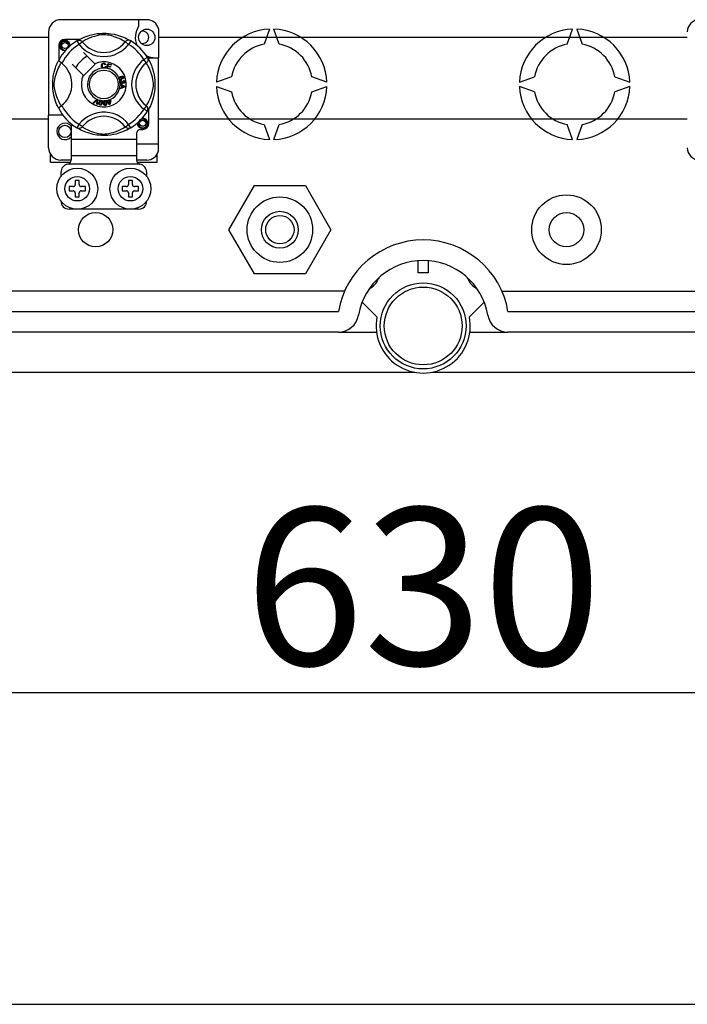
# Model space of a CAD drawing. Units: millimetres. Extents: x 358 to 624, y -237 to 171.
# Drawn here: x 446 to 472, y -236 to -197 of the extents above; entities that cross this region are included whole.
import ezdxf

# ---------------------------------------------------------------- set-up
doc = ezdxf.new("R2010")
doc.units = ezdxf.units.MM
doc.styles.add('ROMANS', font='arial.ttf')

# ---------------------------------------------------------------- blocks, each defined once
blk = doc.blocks.new('ALZADO 9I')
for p, q in [((450.858, -197.274), (447.496, -197.274)), ((450.538, -197.274), (450.538, -197.527)), ((451.323, -197.631), (451.323, -198.764)), ((455.666, -197.643), (455.453, -198.23)), ((456.04, -198.23), (455.826, -197.643)), ((467.309, -198.23), (467.523, -197.643)), ((467.683, -197.643), (467.897, -198.23)), ((444.754, -197.962), (447.015, -197.962)), ((447.015, -197.754), (447.015, -201.006)), ((448.227, -198.044), (447.656, -198.044)), ((448.173, -198.073), (448.217, -198.049)), ((448.217, -198.049), (448.275, -198.018)), ((448.275, -198.018), (448.35, -197.982)), ((448.35, -197.982), (448.441, -197.944)), ((448.441, -197.944), (448.558, -197.902)), ((448.528, -198.036), (448.466, -198.067)), ((448.602, -198.003), (448.528, -198.036)), ((448.558, -197.902), (448.625, -197.881)), ((448.699, -197.964), (448.602, -198.003)), ((448.625, -197.881), (448.698, -197.862)), ((448.698, -197.862), (448.803, -197.839)), ((448.813, -197.927), (448.699, -197.964)), ((448.803, -197.839), (448.92, -197.82)), ((448.897, -197.903), (448.813, -197.927)), ((448.988, -197.882), (448.897, -197.903)), ((448.92, -197.82), (449.017, -197.81)), ((449.061, -197.87), (448.988, -197.882)), ((449.017, -197.81), (449.122, -197.804)), ((449.137, -197.862), (449.061, -197.87)), ((449.122, -197.804), (449.194, -197.803)), ((449.191, -197.862), (449.137, -197.862)), ((449.243, -197.864), (449.191, -197.862)), ((449.194, -197.803), (449.268, -197.805)), ((449.316, -197.873), (449.243, -197.864)), ((449.268, -197.805), (449.363, -197.812)), ((449.383, -197.886), (449.316, -197.873)), ((449.363, -197.812), (449.456, -197.823)), ((449.491, -197.912), (449.383, -197.886)), ((449.456, -197.823), (449.588, -197.846)), ((449.585, -197.94), (449.491, -197.912)), ((449.659, -197.966), (449.585, -197.94)), ((449.588, -197.846), (449.71, -197.876)), ((449.725, -197.991), (449.659, -197.966)), ((449.71, -197.876), (449.796, -197.902)), ((449.783, -198.016), (449.725, -197.991)), ((449.834, -198.04), (449.783, -198.016)), ((449.796, -197.902), (449.875, -197.929)), ((449.894, -198.07), (449.834, -198.04)), ((449.875, -197.929), (449.947, -197.957)), ((449.947, -197.957), (450.011, -197.985)), ((450.011, -197.985), (450.079, -198.018)), ((450.079, -198.018), (450.134, -198.047)), ((450.134, -198.047), (450.178, -198.072)), ((451.323, -197.962), (472.011, -197.962)), ((447.416, -198.284), (447.416, -198.854)), ((447.456, -198.284), (447.471, -198.206)), ((447.471, -198.361), (447.456, -198.284)), ((447.471, -198.206), (447.514, -198.143)), ((447.514, -198.425), (447.471, -198.361)), ((447.501, -198.216), (447.485, -198.269)), ((447.485, -198.269), (447.487, -198.327)), ((447.487, -198.327), (447.508, -198.381)), ((447.534, -198.171), (447.501, -198.216)), ((447.508, -198.381), (447.546, -198.425)), ((447.514, -198.143), (447.58, -198.099)), ((447.58, -198.469), (447.514, -198.425)), ((447.579, -198.14), (447.534, -198.171)), ((447.546, -198.425), (447.598, -198.457)), ((447.63, -198.125), (447.579, -198.14)), ((447.58, -198.099), (447.656, -198.084)), ((447.627, -198.089), (447.629, -198.088)), ((447.629, -198.088), (447.645, -198.085)), ((447.682, -198.128), (447.63, -198.125)), ((447.645, -198.085), (447.652, -198.084)), ((447.652, -198.084), (447.654, -198.084)), ((447.654, -198.084), (447.655, -198.084)), ((447.655, -198.084), (447.656, -198.084)), ((447.656, -198.084), (447.656, -198.084)), ((447.656, -198.084), (447.715, -198.102)), ((447.656, -198.084), (447.656, -198.084)), ((447.656, -198.084), (447.656, -198.084)), ((447.656, -198.084), (447.656, -198.084)), ((447.656, -198.084), (447.656, -198.084)), ((447.731, -198.147), (447.682, -198.128)), ((447.715, -198.102), (447.765, -198.14)), ((447.769, -198.181), (447.731, -198.147)), ((447.765, -198.14), (447.799, -198.191)), ((447.794, -198.224), (447.769, -198.181)), ((447.803, -198.272), (447.794, -198.224)), ((447.796, -198.321), (447.803, -198.272)), ((447.803, -198.304), (447.796, -198.321)), ((447.799, -198.191), (447.812, -198.252)), ((447.812, -198.252), (447.803, -198.304)), ((447.854, -198.265), (447.847, -198.224)), ((447.849, -198.308), (447.854, -198.265)), ((447.856, -198.284), (447.852, -198.305)), ((447.856, -198.284), (447.852, -198.305)), ((447.853, -198.269), (447.856, -198.284)), ((447.853, -198.269), (447.856, -198.284)), ((448.125, -198.102), (448.151, -198.089)), ((448.125, -198.102), (448.209, -198.239)), ((448.141, -198.093), (448.173, -198.073)), ((448.147, -198.088), (448.142, -198.091)), ((448.151, -198.089), (448.179, -198.081)), ((448.179, -198.081), (448.208, -198.079)), ((448.208, -198.079), (448.238, -198.081)), ((448.336, -198.141), (448.209, -198.239)), ((448.238, -198.081), (448.266, -198.089)), ((448.266, -198.089), (448.292, -198.102)), ((448.292, -198.102), (448.316, -198.12)), ((448.316, -198.12), (448.336, -198.141)), ((448.349, -198.133), (448.336, -198.141)), ((448.377, -198.116), (448.349, -198.133)), ((448.415, -198.094), (448.377, -198.116)), ((448.466, -198.067), (448.415, -198.094)), ((449.941, -198.095), (449.894, -198.07)), ((449.976, -198.116), (449.941, -198.095)), ((450.001, -198.13), (449.976, -198.116)), ((450.019, -198.141), (450.001, -198.13)), ((450.038, -198.12), (450.019, -198.141)), ((450.019, -198.141), (450.145, -198.239)), ((450.062, -198.102), (450.038, -198.12)), ((450.088, -198.089), (450.062, -198.102)), ((450.117, -198.081), (450.088, -198.089)), ((450.146, -198.079), (450.117, -198.081)), ((450.23, -198.102), (450.145, -198.239)), ((450.175, -198.081), (450.146, -198.079)), ((450.203, -198.089), (450.175, -198.081)), ((450.178, -198.072), (450.209, -198.09)), ((450.23, -198.102), (450.203, -198.089)), ((450.209, -198.09), (450.23, -198.102)), ((450.23, -198.102), (450.23, -198.102)), ((447.656, -198.484), (447.58, -198.469)), ((447.598, -198.457), (447.657, -198.469)), ((447.677, -198.48), (447.656, -198.484)), ((447.657, -198.469), (447.691, -198.464)), ((448.824, -198.998), (448.385, -198.559)), ((450.88, -198.753), (450.743, -198.837)), ((450.88, -198.753), (450.893, -198.779)), ((450.885, -198.764), (451.323, -198.764)), ((450.889, -198.769), (450.909, -198.801)), ((450.894, -198.775), (450.891, -198.77)), ((450.893, -198.779), (450.901, -198.807)), ((450.901, -198.807), (450.904, -198.836)), ((450.909, -198.801), (450.933, -198.845)), ((451.323, -202.127), (451.323, -198.764)), ((447.257, -199.238), (447.281, -199.165)), ((447.281, -199.165), (447.304, -199.099)), ((447.304, -199.099), (447.327, -199.041)), ((447.327, -199.041), (447.348, -198.993)), ((447.348, -198.993), (447.366, -198.954)), ((447.366, -198.954), (447.38, -198.923)), ((447.375, -199.229), (447.408, -199.156)), ((447.38, -198.923), (447.391, -198.901)), ((447.391, -198.901), (447.399, -198.887)), ((447.402, -198.888), (447.399, -198.887)), ((447.399, -198.887), (447.399, -198.887)), ((447.42, -198.898), (447.402, -198.888)), ((447.408, -199.156), (447.439, -199.094)), ((447.45, -198.917), (447.42, -198.898)), ((447.439, -199.094), (447.466, -199.043)), ((447.489, -198.945), (447.45, -198.917)), ((447.466, -199.043), (447.488, -199.005)), ((447.488, -199.005), (447.505, -198.977)), ((447.532, -198.978), (447.489, -198.945)), ((447.505, -198.977), (447.513, -198.964)), ((447.932, -199.012), (448.371, -199.451)), ((448.385, -199.465), (448.837, -199.012)), ((448.837, -199.012), (448.824, -198.998)), ((449.082, -199.076), (449.087, -199.035)), ((449.091, -199.122), (449.082, -199.076)), ((449.087, -199.035), (449.109, -199)), ((449.106, -199.148), (449.091, -199.122)), ((449.13, -199.166), (449.106, -199.148)), ((449.109, -199.051), (449.107, -199.075)), ((449.107, -199.075), (449.112, -199.107)), ((449.109, -199), (449.137, -198.983)), ((449.117, -199.028), (449.109, -199.051)), ((449.112, -199.107), (449.126, -199.134)), ((449.139, -199.006), (449.117, -199.028)), ((449.126, -199.134), (449.147, -199.148)), ((449.148, -199.172), (449.13, -199.166)), ((449.137, -198.983), (449.169, -198.977)), ((449.169, -198.998), (449.139, -199.006)), ((449.147, -199.148), (449.171, -199.152)), ((449.174, -199.174), (449.148, -199.172)), ((449.169, -198.977), (449.197, -198.98)), ((449.184, -199), (449.169, -198.998)), ((449.171, -199.152), (449.193, -199.148)), ((449.19, -199.172), (449.174, -199.174)), ((449.198, -199.005), (449.184, -199)), ((449.21, -199.165), (449.19, -199.172)), ((449.193, -199.148), (449.211, -199.134)), ((449.197, -198.98), (449.222, -198.993)), ((449.212, -199.019), (449.198, -199.005)), ((449.234, -199.145), (449.21, -199.165)), ((449.211, -199.134), (449.226, -199.102)), ((449.221, -199.037), (449.212, -199.019)), ((449.245, -199.03), (449.221, -199.037)), ((449.222, -198.993), (449.236, -199.01)), ((449.226, -199.102), (449.251, -199.108)), ((449.251, -199.108), (449.234, -199.145)), ((449.236, -199.01), (449.245, -199.03)), ((449.283, -199.176), (449.284, -199.173)), ((449.42, -199.214), (449.283, -199.176)), ((449.284, -199.173), (449.334, -198.992)), ((449.331, -199.099), (449.313, -199.161)), ((449.313, -199.161), (449.426, -199.192)), ((449.432, -199.127), (449.331, -199.099)), ((449.334, -198.992), (449.467, -199.029)), ((449.352, -199.021), (449.337, -199.077)), ((449.337, -199.077), (449.438, -199.105)), ((449.461, -199.051), (449.352, -199.021)), ((449.426, -199.192), (449.42, -199.212)), ((449.438, -199.105), (449.432, -199.127)), ((449.467, -199.029), (449.461, -199.051)), ((450.841, -198.964), (450.743, -198.837)), ((450.862, -198.944), (450.841, -198.964)), ((450.849, -198.977), (450.841, -198.964)), ((450.866, -199.005), (450.849, -198.977)), ((450.88, -198.92), (450.862, -198.944)), ((450.888, -199.043), (450.866, -199.005)), ((450.893, -198.894), (450.88, -198.92)), ((450.915, -199.094), (450.888, -199.043)), ((450.901, -198.865), (450.893, -198.894)), ((450.904, -198.836), (450.901, -198.865)), ((450.946, -199.156), (450.915, -199.094)), ((450.933, -198.845), (450.964, -198.903)), ((450.979, -199.229), (450.946, -199.156)), ((450.964, -198.903), (451, -198.978)), ((451, -198.978), (451.038, -199.069)), ((451.038, -199.069), (451.06, -199.125)), ((451.06, -199.125), (451.081, -199.186)), ((451.081, -199.186), (451.101, -199.253)), ((447.183, -199.638), (447.19, -199.562)), ((447.19, -199.562), (447.199, -199.497)), ((447.199, -199.497), (447.21, -199.435)), ((447.21, -199.435), (447.235, -199.321)), ((447.235, -199.321), (447.257, -199.238)), ((447.254, -199.616), (447.275, -199.524)), ((447.275, -199.524), (447.299, -199.44)), ((447.299, -199.44), (447.336, -199.327)), ((447.336, -199.327), (447.375, -199.229)), ((449.42, -199.212), (449.42, -199.214)), ((449.768, -199.559), (449.769, -199.557)), ((449.768, -199.572), (449.768, -199.559)), ((449.772, -199.589), (449.768, -199.572)), ((449.769, -199.557), (449.773, -199.542)), ((449.779, -199.602), (449.772, -199.589)), ((449.773, -199.542), (449.782, -199.528)), ((449.782, -199.528), (449.807, -199.508)), ((449.792, -199.553), (449.788, -199.567)), ((449.788, -199.567), (449.79, -199.582)), ((449.79, -199.582), (449.8, -199.596)), ((449.803, -199.539), (449.792, -199.553)), ((449.819, -199.53), (449.803, -199.539)), ((449.807, -199.508), (449.836, -199.495)), ((449.833, -199.527), (449.819, -199.53)), ((449.846, -199.528), (449.833, -199.527)), ((449.836, -199.495), (449.881, -199.484)), ((449.861, -199.536), (449.846, -199.528)), ((449.884, -199.505), (449.852, -199.514)), ((449.852, -199.514), (449.867, -199.519)), ((449.859, -199.592), (449.87, -199.578)), ((449.871, -199.551), (449.861, -199.536)), ((449.867, -199.519), (449.879, -199.528)), ((449.87, -199.578), (449.873, -199.565)), ((449.873, -199.565), (449.871, -199.551)), ((449.879, -199.528), (449.892, -199.548)), ((449.881, -199.484), (449.918, -199.487)), ((449.904, -199.506), (449.884, -199.505)), ((449.895, -199.574), (449.886, -199.598)), ((449.892, -199.548), (449.895, -199.574)), ((449.924, -199.513), (449.904, -199.506)), ((449.918, -199.487), (449.943, -199.503)), ((449.919, -199.57), (449.929, -199.562)), ((449.929, -199.591), (449.919, -199.57)), ((449.931, -199.519), (449.924, -199.513)), ((449.929, -199.562), (449.935, -199.554)), ((449.943, -199.581), (449.929, -199.591)), ((449.936, -199.529), (449.931, -199.519)), ((449.935, -199.554), (449.938, -199.54)), ((449.938, -199.54), (449.936, -199.529)), ((449.943, -199.503), (449.955, -199.524)), ((449.954, -199.567), (449.943, -199.581)), ((449.959, -199.546), (449.954, -199.567)), ((449.955, -199.524), (449.959, -199.546)), ((451.018, -199.327), (450.979, -199.229)), ((451.056, -199.44), (451.018, -199.327)), ((451.079, -199.524), (451.056, -199.44)), ((451.1, -199.616), (451.079, -199.524)), ((451.101, -199.253), (451.12, -199.325)), ((451.12, -199.325), (451.143, -199.43)), ((451.143, -199.43), (451.162, -199.548)), ((451.162, -199.548), (451.172, -199.645)), ((454.171, -199.511), (453.585, -199.725)), ((457.908, -199.725), (457.321, -199.511)), ((465.441, -199.725), (466.028, -199.511)), ((469.178, -199.511), (469.765, -199.725)), ((447.176, -199.784), (447.178, -199.716)), ((447.176, -199.85), (447.176, -199.784)), ((447.179, -199.916), (447.176, -199.85)), ((447.178, -199.716), (447.183, -199.638)), ((447.183, -199.978), (447.179, -199.916)), ((447.234, -199.819), (447.235, -199.765)), ((447.236, -199.871), (447.234, -199.819)), ((447.235, -199.765), (447.242, -199.689)), ((447.245, -199.944), (447.236, -199.871)), ((447.242, -199.689), (447.254, -199.616)), ((447.258, -200.011), (447.245, -199.944)), ((449.788, -199.613), (449.779, -199.602)), ((449.801, -199.621), (449.788, -199.613)), ((449.8, -199.596), (449.816, -199.603)), ((449.815, -199.626), (449.801, -199.621)), ((449.805, -199.709), (449.808, -199.695)), ((449.805, -199.726), (449.805, -199.709)), ((449.809, -199.743), (449.805, -199.726)), ((449.808, -199.695), (449.816, -199.681)), ((449.816, -199.757), (449.809, -199.743)), ((449.853, -199.622), (449.815, -199.626)), ((449.816, -199.603), (449.83, -199.604)), ((449.816, -199.681), (449.828, -199.67)), ((449.837, -199.776), (449.816, -199.757)), ((449.818, -199.801), (450.008, -199.873)), ((449.818, -199.807), (449.818, -199.801)), ((449.818, -199.801), (449.818, -199.801)), ((449.818, -199.827), (449.818, -199.807)), ((449.875, -199.848), (449.818, -199.827)), ((450.008, -199.9), (449.818, -199.979)), ((449.818, -199.95), (449.876, -199.928)), ((449.818, -199.979), (449.818, -199.95)), ((449.825, -199.711), (449.824, -199.724)), ((449.824, -199.724), (449.829, -199.74)), ((449.83, -199.7), (449.825, -199.711)), ((449.828, -199.67), (449.851, -199.66)), ((449.829, -199.74), (449.842, -199.753)), ((449.83, -199.604), (449.844, -199.6)), ((449.842, -199.689), (449.83, -199.7)), ((449.853, -199.782), (449.837, -199.776)), ((449.857, -199.683), (449.842, -199.689)), ((449.842, -199.753), (449.854, -199.758)), ((449.844, -199.6), (449.859, -199.592)), ((449.851, -199.66), (449.857, -199.683)), ((449.872, -199.613), (449.853, -199.622)), ((449.871, -199.783), (449.853, -199.782)), ((449.854, -199.758), (449.868, -199.758)), ((449.868, -199.758), (449.883, -199.753)), ((449.885, -199.78), (449.871, -199.783)), ((449.886, -199.598), (449.872, -199.613)), ((449.876, -199.928), (449.875, -199.848)), ((449.883, -199.753), (449.895, -199.742)), ((449.897, -199.773), (449.885, -199.78)), ((449.895, -199.742), (449.9, -199.73)), ((449.896, -199.701), (449.916, -199.701)), ((449.898, -199.708), (449.896, -199.701)), ((449.896, -199.855), (449.896, -199.92)), ((449.952, -199.876), (449.896, -199.855)), ((449.896, -199.92), (449.949, -199.9)), ((449.909, -199.759), (449.897, -199.773)), ((449.9, -199.717), (449.898, -199.708)), ((449.9, -199.73), (449.9, -199.717)), ((449.914, -199.742), (449.909, -199.759)), ((449.928, -199.758), (449.914, -199.742)), ((449.916, -199.701), (449.916, -199.703)), ((449.916, -199.703), (449.917, -199.705)), ((449.917, -199.705), (449.921, -199.72)), ((449.921, -199.72), (449.93, -199.733)), ((449.941, -199.763), (449.928, -199.758)), ((449.93, -199.733), (449.94, -199.739)), ((449.94, -199.675), (449.942, -199.652)), ((449.963, -199.681), (449.94, -199.675)), ((449.94, -199.739), (449.953, -199.74)), ((449.955, -199.764), (449.941, -199.763)), ((449.942, -199.652), (449.964, -199.656)), ((449.949, -199.9), (449.971, -199.892)), ((449.968, -199.881), (449.952, -199.876)), ((449.953, -199.74), (449.965, -199.735)), ((449.972, -199.758), (449.955, -199.764)), ((449.974, -199.691), (449.963, -199.681)), ((449.964, -199.656), (449.983, -199.67)), ((449.965, -199.735), (449.975, -199.726)), ((449.988, -199.886), (449.968, -199.881)), ((449.971, -199.892), (449.988, -199.886)), ((449.986, -199.746), (449.972, -199.758)), ((449.978, -199.705), (449.974, -199.691)), ((449.975, -199.726), (449.978, -199.716)), ((449.978, -199.716), (449.978, -199.705)), ((449.983, -199.67), (449.993, -199.685)), ((449.996, -199.726), (449.986, -199.746)), ((449.993, -199.685), (449.997, -199.703)), ((449.997, -199.703), (449.996, -199.726)), ((450.008, -199.873), (450.008, -199.9)), ((451.096, -200.011), (451.109, -199.944)), ((451.112, -199.689), (451.1, -199.616)), ((451.109, -199.944), (451.118, -199.871)), ((451.12, -199.765), (451.112, -199.689)), ((451.118, -199.871), (451.121, -199.819)), ((451.121, -199.819), (451.12, -199.765)), ((451.177, -199.896), (451.17, -199.991)), ((451.172, -199.645), (451.178, -199.749)), ((451.179, -199.822), (451.177, -199.896)), ((451.178, -199.749), (451.179, -199.822)), ((453.585, -199.885), (454.171, -200.098)), ((457.321, -200.098), (457.908, -199.885)), ((466.028, -200.098), (465.441, -199.885)), ((469.765, -199.885), (469.178, -200.098)), ((447.194, -200.077), (447.183, -199.978)), ((447.208, -200.165), (447.194, -200.077)), ((447.232, -200.277), (447.208, -200.165)), ((447.258, -200.374), (447.232, -200.277)), ((447.284, -200.119), (447.258, -200.011)), ((447.312, -200.213), (447.284, -200.119)), ((447.338, -200.287), (447.312, -200.213)), ((447.364, -200.353), (447.338, -200.287)), ((447.388, -200.411), (447.364, -200.353)), ((450.966, -200.411), (450.991, -200.353)), ((450.991, -200.353), (451.016, -200.287)), ((451.016, -200.287), (451.042, -200.213)), ((451.042, -200.213), (451.07, -200.119)), ((451.07, -200.119), (451.096, -200.011)), ((451.107, -200.337), (451.081, -200.424)), ((451.136, -200.216), (451.107, -200.337)), ((451.148, -200.151), (451.136, -200.216)), ((451.159, -200.084), (451.148, -200.151)), ((451.17, -199.991), (451.159, -200.084)), ((447.287, -200.464), (447.258, -200.374)), ((447.315, -200.539), (447.287, -200.464)), ((447.34, -200.6), (447.315, -200.539)), ((447.362, -200.649), (447.34, -200.6)), ((447.38, -200.686), (447.362, -200.649)), ((447.392, -200.711), (447.38, -200.686)), ((447.412, -200.462), (447.388, -200.411)), ((447.399, -200.723), (447.392, -200.711)), ((447.399, -200.723), (447.399, -200.723)), ((447.442, -200.522), (447.412, -200.462)), ((447.467, -200.569), (447.442, -200.522)), ((447.488, -200.604), (447.467, -200.569)), ((447.503, -200.629), (447.488, -200.604)), ((447.513, -200.646), (447.503, -200.629)), ((448.766, -200.525), (448.906, -200.385)), ((448.789, -200.536), (448.766, -200.525)), ((448.892, -200.43), (448.789, -200.536)), ((448.902, -200.419), (448.892, -200.43)), ((448.9, -200.584), (448.911, -200.438)), ((448.925, -200.595), (448.9, -200.584)), ((448.914, -200.405), (448.902, -200.419)), ((448.906, -200.385), (448.911, -200.381)), ((448.911, -200.381), (448.934, -200.391)), ((448.911, -200.438), (448.912, -200.419)), ((448.912, -200.419), (448.914, -200.405)), ((448.934, -200.397), (448.925, -200.595)), ((448.934, -200.391), (448.934, -200.397)), ((448.996, -200.549), (449, -200.516)), ((449, -200.581), (448.996, -200.549)), ((449, -200.516), (449.007, -200.484)), ((449.006, -200.596), (449, -200.581)), ((449.016, -200.609), (449.006, -200.596)), ((449.007, -200.484), (449.021, -200.455)), ((449.03, -200.618), (449.016, -200.609)), ((449.024, -200.52), (449.02, -200.568)), ((449.02, -200.568), (449.023, -200.58)), ((449.021, -200.455), (449.031, -200.442)), ((449.023, -200.58), (449.029, -200.591)), ((449.036, -200.473), (449.024, -200.52)), ((449.029, -200.591), (449.038, -200.599)), ((449.046, -200.623), (449.03, -200.618)), ((449.031, -200.442), (449.045, -200.433)), ((449.051, -200.455), (449.036, -200.473)), ((449.038, -200.599), (449.049, -200.603)), ((449.045, -200.433), (449.048, -200.432)), ((449.062, -200.623), (449.046, -200.623)), ((449.048, -200.432), (449.06, -200.429)), ((449.049, -200.603), (449.057, -200.604)), ((449.062, -200.449), (449.051, -200.455)), ((449.057, -200.604), (449.066, -200.602)), ((449.06, -200.429), (449.074, -200.429)), ((449.074, -200.449), (449.062, -200.449)), ((449.078, -200.619), (449.062, -200.623)), ((449.066, -200.602), (449.077, -200.594)), ((449.074, -200.429), (449.077, -200.43)), ((449.085, -200.453), (449.074, -200.449)), ((449.077, -200.43), (449.089, -200.433)), ((449.077, -200.594), (449.093, -200.561)), ((449.091, -200.61), (449.078, -200.619)), ((449.094, -200.461), (449.085, -200.453)), ((449.089, -200.433), (449.1, -200.438)), ((449.102, -200.598), (449.091, -200.61)), ((449.093, -200.561), (449.099, -200.532)), ((449.099, -200.472), (449.094, -200.461)), ((449.102, -200.484), (449.099, -200.472)), ((449.099, -200.532), (449.102, -200.484)), ((449.1, -200.438), (449.104, -200.441)), ((449.116, -200.568), (449.102, -200.598)), ((449.104, -200.441), (449.112, -200.449)), ((449.112, -200.449), (449.116, -200.456)), ((449.116, -200.456), (449.126, -200.5)), ((449.123, -200.536), (449.116, -200.568)), ((449.126, -200.5), (449.123, -200.536)), ((449.167, -200.505), (449.174, -200.473)), ((449.167, -200.538), (449.167, -200.505)), ((449.171, -200.57), (449.167, -200.538)), ((449.183, -200.601), (449.171, -200.57)), ((449.174, -200.473), (449.181, -200.459)), ((449.181, -200.459), (449.192, -200.447)), ((449.192, -200.614), (449.183, -200.601)), ((449.193, -200.488), (449.191, -200.536)), ((449.191, -200.536), (449.199, -200.584)), ((449.192, -200.447), (449.195, -200.445)), ((449.205, -200.624), (449.192, -200.614)), ((449.196, -200.476), (449.193, -200.488)), ((449.195, -200.445), (449.206, -200.439)), ((449.203, -200.466), (449.196, -200.476)), ((449.199, -200.584), (449.205, -200.595)), ((449.212, -200.459), (449.203, -200.466)), ((449.205, -200.595), (449.213, -200.604)), ((449.22, -200.63), (449.205, -200.624)), ((449.206, -200.439), (449.22, -200.436)), ((449.224, -200.455), (449.212, -200.459)), ((449.213, -200.604), (449.223, -200.61)), ((449.22, -200.436), (449.223, -200.436)), ((449.236, -200.631), (449.22, -200.63)), ((449.223, -200.436), (449.235, -200.436)), ((449.223, -200.61), (449.235, -200.611)), ((449.236, -200.457), (449.224, -200.455)), ((449.235, -200.436), (449.247, -200.439)), ((449.235, -200.611), (449.251, -200.606)), ((449.246, -200.463), (449.236, -200.457)), ((449.252, -200.628), (449.236, -200.631)), ((449.254, -200.472), (449.246, -200.463)), ((449.247, -200.439), (449.251, -200.441)), ((449.251, -200.441), (449.261, -200.447)), ((449.251, -200.606), (449.26, -200.596)), ((449.267, -200.62), (449.252, -200.628)), ((449.259, -200.483), (449.254, -200.472)), ((449.267, -200.531), (449.259, -200.483)), ((449.26, -200.596), (449.268, -200.56)), ((449.261, -200.447), (449.267, -200.453)), ((449.267, -200.453), (449.286, -200.494)), ((449.268, -200.56), (449.267, -200.531)), ((449.278, -200.608), (449.267, -200.62)), ((449.285, -200.594), (449.278, -200.608)), ((449.292, -200.562), (449.285, -200.594)), ((449.286, -200.494), (449.291, -200.529)), ((449.291, -200.529), (449.292, -200.562)), ((449.322, -200.474), (449.346, -200.466)), ((449.328, -200.495), (449.322, -200.474)), ((449.352, -200.487), (449.328, -200.495)), ((449.333, -200.423), (449.355, -200.416)), ((449.333, -200.426), (449.333, -200.423)), ((449.346, -200.466), (449.333, -200.426)), ((449.389, -200.605), (449.352, -200.487)), ((449.355, -200.416), (449.356, -200.42)), ((449.356, -200.42), (449.368, -200.459)), ((449.368, -200.459), (449.447, -200.435)), ((449.432, -200.462), (449.375, -200.48)), ((449.375, -200.48), (449.4, -200.562)), ((449.407, -200.599), (449.389, -200.605)), ((449.4, -200.562), (449.432, -200.462)), ((449.454, -200.455), (449.407, -200.599)), ((449.447, -200.435), (449.454, -200.455)), ((450.841, -200.646), (450.743, -200.773)), ((450.841, -200.646), (450.852, -200.629)), ((450.862, -200.666), (450.841, -200.646)), ((450.852, -200.629), (450.866, -200.604)), ((450.88, -200.69), (450.862, -200.666)), ((450.866, -200.604), (450.887, -200.569)), ((450.893, -200.716), (450.88, -200.69)), ((450.887, -200.569), (450.912, -200.522)), ((450.901, -200.744), (450.893, -200.716)), ((450.904, -200.774), (450.901, -200.744)), ((450.912, -200.522), (450.942, -200.462)), ((450.964, -200.707), (450.935, -200.762)), ((450.942, -200.462), (450.966, -200.411)), ((450.997, -200.639), (450.964, -200.707)), ((451.025, -200.575), (450.997, -200.639)), ((451.053, -200.503), (451.025, -200.575)), ((451.081, -200.424), (451.053, -200.503)), ((447.015, -202.287), (447.015, -201.006)), ((447.576, -201.006), (447.015, -201.006)), ((450.669, -201.132), (450.672, -201.131)), ((450.672, -201.131), (450.687, -201.127)), ((450.677, -201.13), (450.698, -201.126)), ((450.687, -201.127), (450.695, -201.126)), ((450.695, -201.126), (450.697, -201.126)), ((450.697, -201.126), (450.698, -201.126)), ((450.698, -201.126), (450.758, -201.145)), ((450.698, -201.126), (450.698, -201.126)), ((450.698, -201.126), (450.698, -201.126)), ((450.698, -201.126), (450.698, -201.126)), ((450.698, -201.126), (450.698, -201.126)), ((450.698, -201.126), (450.698, -201.126)), ((450.698, -201.126), (450.698, -201.126)), ((450.88, -200.857), (450.743, -200.773)), ((450.88, -200.857), (450.893, -200.831)), ((450.883, -200.851), (450.88, -200.857)), ((450.892, -200.837), (450.884, -200.85)), ((450.91, -200.806), (450.892, -200.837)), ((450.893, -200.831), (450.901, -200.803)), ((450.901, -200.803), (450.904, -200.774)), ((450.935, -200.762), (450.91, -200.806)), ((450.939, -201.326), (450.939, -200.755)), ((447.015, -201.167), (444.754, -201.167)), ((447.896, -201.472), (447.896, -201.967)), ((448.124, -201.507), (448.12, -201.504)), ((448.163, -201.524), (448.124, -201.507)), ((448.145, -201.52), (448.126, -201.508)), ((448.285, -201.511), (448.252, -201.524)), ((448.312, -201.492), (448.285, -201.511)), ((448.335, -201.469), (448.312, -201.492)), ((448.336, -201.469), (448.335, -201.469)), ((448.336, -201.469), (448.353, -201.479)), ((448.353, -201.479), (448.378, -201.494)), ((448.378, -201.494), (448.413, -201.515)), ((448.413, -201.515), (448.461, -201.54)), ((449.888, -201.543), (449.939, -201.516)), ((449.939, -201.516), (449.977, -201.494)), ((449.977, -201.494), (450.005, -201.477)), ((450.005, -201.477), (450.019, -201.469)), ((450.019, -201.469), (450.145, -201.371)), ((450.038, -201.49), (450.019, -201.469)), ((450.062, -201.508), (450.038, -201.49)), ((450.088, -201.521), (450.062, -201.508)), ((450.23, -201.507), (450.145, -201.371)), ((450.23, -201.507), (450.203, -201.521)), ((450.23, -201.507), (450.214, -201.517)), ((450.498, -201.326), (450.502, -201.305)), ((450.498, -201.326), (450.502, -201.305)), ((450.514, -201.403), (450.498, -201.326)), ((450.514, -201.403), (450.498, -201.326)), ((450.556, -201.467), (450.514, -201.403)), ((450.556, -201.467), (450.514, -201.403)), ((450.544, -201.258), (450.527, -201.311)), ((450.527, -201.311), (450.529, -201.369)), ((450.529, -201.369), (450.55, -201.423)), ((450.576, -201.213), (450.544, -201.258)), ((450.55, -201.423), (450.588, -201.468)), ((450.622, -201.511), (450.556, -201.467)), ((450.622, -201.511), (450.556, -201.467)), ((450.621, -201.182), (450.576, -201.213)), ((450.588, -201.468), (450.64, -201.499)), ((450.673, -201.167), (450.621, -201.182)), ((450.698, -201.526), (450.622, -201.511)), ((450.698, -201.526), (450.622, -201.511)), ((450.64, -201.499), (450.699, -201.511)), ((450.725, -201.17), (450.673, -201.167)), ((450.774, -201.511), (450.698, -201.526)), ((450.774, -201.511), (450.698, -201.526)), ((450.699, -201.511), (450.76, -201.503)), ((450.773, -201.19), (450.725, -201.17)), ((450.758, -201.145), (450.807, -201.182)), ((450.76, -201.503), (450.817, -201.475)), ((450.811, -201.223), (450.773, -201.19)), ((450.84, -201.467), (450.774, -201.511)), ((450.84, -201.467), (450.774, -201.511)), ((450.807, -201.182), (450.841, -201.234)), ((450.836, -201.266), (450.811, -201.223)), ((450.817, -201.475), (450.861, -201.43)), ((450.845, -201.315), (450.836, -201.266)), ((450.838, -201.363), (450.845, -201.315)), ((450.845, -201.346), (450.838, -201.363)), ((450.883, -201.403), (450.84, -201.467)), ((450.883, -201.403), (450.84, -201.467)), ((450.841, -201.234), (450.854, -201.294)), ((450.854, -201.294), (450.845, -201.346)), ((450.861, -201.43), (450.888, -201.373)), ((450.898, -201.326), (450.883, -201.403)), ((450.898, -201.326), (450.883, -201.403)), ((450.888, -201.373), (450.896, -201.307)), ((450.896, -201.307), (450.889, -201.266)), ((450.895, -201.311), (450.898, -201.326)), ((450.895, -201.311), (450.898, -201.326)), ((472.011, -201.167), (451.323, -201.167)), ((455.453, -201.38), (455.666, -201.966)), ((455.826, -201.966), (456.04, -201.38)), ((467.523, -201.966), (467.309, -201.38)), ((467.897, -201.38), (467.683, -201.966)), ((448.176, -201.538), (448.145, -201.52)), ((448.201, -201.531), (448.163, -201.524)), ((448.22, -201.563), (448.176, -201.538)), ((448.252, -201.524), (448.201, -201.531)), ((448.275, -201.592), (448.22, -201.563)), ((448.343, -201.625), (448.275, -201.592)), ((448.407, -201.652), (448.343, -201.625)), ((448.479, -201.681), (448.407, -201.652)), ((448.461, -201.54), (448.52, -201.57)), ((448.558, -201.708), (448.479, -201.681)), ((448.52, -201.57), (448.571, -201.594)), ((448.645, -201.734), (448.558, -201.708)), ((448.571, -201.594), (448.629, -201.618)), ((448.629, -201.618), (448.695, -201.644)), ((448.766, -201.764), (448.645, -201.734)), ((448.695, -201.644), (448.77, -201.67)), ((448.898, -201.787), (448.766, -201.764)), ((448.77, -201.67), (448.864, -201.698)), ((448.864, -201.698), (448.971, -201.724)), ((448.991, -201.798), (448.898, -201.787)), ((448.971, -201.724), (449.038, -201.737)), ((449.086, -201.804), (448.991, -201.798)), ((449.038, -201.737), (449.111, -201.746)), ((449.16, -201.806), (449.086, -201.804)), ((449.111, -201.746), (449.163, -201.748)), ((449.233, -201.806), (449.16, -201.806)), ((449.163, -201.748), (449.217, -201.747)), ((449.217, -201.747), (449.293, -201.74)), ((449.338, -201.8), (449.233, -201.806)), ((449.293, -201.74), (449.367, -201.728)), ((449.434, -201.79), (449.338, -201.8)), ((449.367, -201.728), (449.458, -201.707)), ((449.552, -201.771), (449.434, -201.79)), ((449.458, -201.707), (449.542, -201.683)), ((449.542, -201.683), (449.655, -201.646)), ((449.657, -201.748), (449.552, -201.771)), ((449.655, -201.646), (449.753, -201.607)), ((449.729, -201.729), (449.657, -201.748)), ((449.796, -201.708), (449.729, -201.729)), ((449.753, -201.607), (449.827, -201.574)), ((449.913, -201.666), (449.796, -201.708)), ((449.827, -201.574), (449.888, -201.543)), ((450.004, -201.628), (449.913, -201.666)), ((450.079, -201.592), (450.004, -201.628)), ((450.137, -201.561), (450.079, -201.592)), ((450.117, -201.529), (450.088, -201.521)), ((450.146, -201.531), (450.117, -201.529)), ((450.181, -201.537), (450.137, -201.561)), ((450.175, -201.529), (450.146, -201.531)), ((450.203, -201.521), (450.175, -201.529)), ((450.214, -201.517), (450.181, -201.537)), ((450.458, -201.726), (450.458, -201.967)), ((450.618, -201.566), (450.698, -201.566)), ((450.458, -201.967), (447.896, -201.967)), ((447.896, -201.967), (447.896, -202.607)), ((450.458, -201.967), (450.458, -202.607)), ((450.458, -202.127), (451.323, -202.127)), ((451.323, -202.41), (451.323, -202.127)), ((447.096, -202.847), (447.096, -202.552)), ((450.458, -202.607), (447.896, -202.607)), ((447.896, -202.607), (447.896, -202.774)), ((450.458, -202.607), (450.458, -202.774)), ((451.259, -202.847), (451.259, -202.552)), ((447.096, -202.847), (447.876, -202.847)), ((447.896, -202.767), (447.496, -202.767)), ((450.572, -202.927), (447.782, -202.927)), ((450.858, -202.767), (450.458, -202.767)), ((450.478, -202.847), (451.259, -202.847)), ((447.496, -203.248), (447.496, -203.408)), ((450.858, -203.408), (450.858, -203.248)), ((447.976, -203.808), (447.816, -203.808)), ((447.816, -203.808), (447.816, -203.968)), ((448.216, -203.568), (448.056, -203.568)), ((448.056, -203.568), (448.056, -203.728)), ((448.216, -203.728), (448.216, -203.568)), ((448.457, -203.808), (448.296, -203.808)), ((448.457, -203.968), (448.457, -203.808)), ((449.898, -203.808), (449.898, -203.968)), ((450.058, -203.808), (449.898, -203.808)), ((450.138, -203.568), (450.138, -203.728)), ((450.298, -203.568), (450.138, -203.568)), ((450.298, -203.728), (450.298, -203.568)), ((450.538, -203.808), (450.378, -203.808)), ((450.538, -203.968), (450.538, -203.808)), ((454.07, -205.493), (455.068, -203.764)), ((455.068, -203.764), (457.065, -203.764)), ((457.065, -203.764), (458.064, -205.493)), ((447.816, -203.968), (447.976, -203.968)), ((448.056, -204.048), (448.056, -204.208)), ((448.056, -204.208), (448.216, -204.208)), ((448.216, -204.208), (448.216, -204.048)), ((448.296, -203.968), (448.457, -203.968)), ((449.898, -203.968), (450.058, -203.968)), ((450.138, -204.048), (450.138, -204.208)), ((450.138, -204.208), (450.298, -204.208)), ((450.298, -204.208), (450.298, -204.048)), ((450.378, -203.968), (450.538, -203.968)), ((450.538, -204.689), (447.816, -204.689)), ((455.068, -207.222), (454.07, -205.493)), ((458.064, -205.493), (457.065, -207.222)), ((461.474, -207.183), (461.474, -206.702)), ((461.875, -206.702), (461.875, -207.183)), ((457.065, -207.222), (455.068, -207.222)), ((461.875, -207.183), (461.474, -207.183)), ((458.598, -207.896), (417.144, -207.896)), ((464.751, -207.896), (506.206, -207.896)), ((459.866, -208.905), (459.286, -208.328)), ((464.063, -208.328), (463.483, -208.905)), ((417.144, -208.697), (458.357, -208.697)), ((464.992, -208.697), (506.206, -208.697)), ((458.357, -209.499), (417.144, -209.499)), ((458.357, -209.499), (459.848, -209.499)), ((463.502, -209.499), (464.992, -209.499)), ((506.206, -209.499), (464.992, -209.499)), ((414.096, -211.068), (461.331, -211.068)), ((462.019, -211.068), (509.959, -211.068)), ((417.425, -223.597), (505.925, -223.597)), ((366.989, -235.805), (505.886, -235.805))]:
    blk.add_line(p, q)
for centre, radius in [((450.858, -197.964), 0.32), ((447.656, -198.284), 0.12), ((449.177, -199.805), 0.56), ((447.656, -201.646), 0.24), ((450.698, -201.326), 0.12), ((448.136, -203.888), 0.801), ((448.136, -203.888), 0.48), ((450.218, -203.888), 0.801), ((450.218, -203.888), 0.48), ((456.067, -205.493), 1.282), ((467.283, -205.493), 1.362), ((448.857, -205.493), 0.673), ((456.067, -205.493), 0.721), ((456.067, -205.493), 0.555), ((467.283, -205.493), 0.673), ((461.675, -209.258), 1.682), ((461.675, -209.258), 1.522)]:
    blk.add_circle(centre, radius)
for centre, radius, start, end in [((447.496, -197.754), 0.48, 90, 180), ((450.858, -197.754), 0.48, 14.8351, 90), ((472.491, -197.754), 0.48, 90, 180), ((451.209, -197.964), 0.801, 146.9315, 203.299), ((455.746, -199.805), 2.163, 92.1226, 177.8774), ((455.746, -199.805), 2.163, 2.1226, 87.8774), ((467.603, -199.805), 2.163, 92.1226, 177.8774), ((467.603, -199.805), 2.163, 2.1226, 87.8774), ((447.656, -198.284), 0.24, 90, 180), ((450.698, -197.964), 0.24, 0, 104.4775), ((450.698, -197.964), 0.24, 255.5225, 0), ((449.177, -199.805), 2.002, 121.7232, 152.7025), ((447.656, -198.284), 0.2, 90.0297, 270), ((449.177, -199.805), 1.841, 121.7232, 153.3133), ((447.656, -198.284), 0.2, 17.4576, 90), ((447.656, -198.284), 0.2, 354.7794, 5.1778), ((449.177, -197.495), 1.221, 217.5276, 322.4724), ((449.177, -197.495), 1.061, 217.5276, 322.4724), ((449.177, -199.805), 1.841, 31.7232, 58.2768), ((449.177, -199.805), 2.002, 31.7232, 58.2768), ((455.746, -199.805), 1.602, 100.557, 169.443), ((455.746, -199.805), 1.602, 10.557, 79.443), ((467.603, -199.805), 1.602, 100.557, 169.443), ((467.603, -199.805), 1.602, 10.557, 79.443), ((447.656, -198.284), 0.2, 270, 275.2206), ((449.177, -199.805), 1.281, 120.5225, 149.4775), ((451.209, -197.964), 0.801, 241.0679, 270), ((446.867, -199.805), 1.061, 300.0644, 51.2075), ((449.177, -199.805), 0.881, 156.3237, 113.6763), ((449.177, -199.805), 0.64, 94.2122, 244.9593), ((449.177, -199.805), 0.64, 80.4291, 87.0973), ((451.487, -199.805), 1.221, 127.5276, 232.4724), ((451.487, -199.805), 1.061, 127.5276, 232.4724), ((449.177, -199.805), 0.64, 22.625, 67.6942), ((449.177, -199.805), 0.64, 286.2175, 359.8179), ((449.177, -199.805), 0.64, 9.8676, 17.4632), ((449.177, -199.805), 0.64, 0.347, 4.2789), ((455.746, -199.805), 2.163, 182.1226, 267.8774), ((455.746, -199.805), 2.163, 272.1226, 357.8774), ((467.603, -199.805), 2.163, 182.1226, 267.8774), ((467.603, -199.805), 2.163, 272.1226, 357.8774), ((455.746, -199.805), 1.602, 190.557, 259.443), ((455.746, -199.805), 1.602, 280.557, 349.443), ((467.603, -199.805), 1.602, 190.557, 259.443), ((467.603, -199.805), 1.602, 280.557, 349.443), ((449.177, -199.805), 2.002, 207.3094, 238.1133), ((449.177, -199.805), 1.841, 206.6867, 243.3177), ((449.177, -199.805), 0.64, 247.6893, 258.3215), ((449.177, -199.805), 0.64, 263.4268, 271.5552), ((449.177, -199.805), 0.64, 276.6653, 284.1282), ((449.177, -202.115), 1.221, 37.5276, 149.9966), ((449.177, -202.115), 1.061, 37.5276, 142.4724), ((449.177, -199.805), 1.841, 301.7232, 328.2768), ((449.177, -199.805), 2.002, 301.7232, 328.2768), ((450.698, -201.326), 0.2, 90.0297, 95.2206), ((450.698, -201.326), 0.2, 17.4576, 90), ((447.656, -201.646), 0.32, 36.7941, 318.5904), ((447.672, -201.243), 0.32, 314.4074, 332.4849), ((450.698, -201.326), 0.2, 174.7794, 270), ((450.698, -201.326), 0.2, 270, 5.1778), ((450.698, -201.326), 0.24, 270, 0), ((450.618, -201.726), 0.16, 90, 180), ((447.496, -202.287), 0.48, 180, 270), ((472.491, -202.287), 0.48, 180, 270), ((450.858, -202.287), 0.48, 270, 345.1649), ((447.816, -203.248), 0.32, 99.5941, 180), ((447.736, -202.774), 0.16, 279.5941, 286.6566), ((447.736, -202.774), 0.16, 286.6566, 0), ((450.618, -202.774), 0.16, 180, 253.3434), ((450.618, -202.774), 0.16, 253.3434, 260.4059), ((450.538, -203.248), 0.32, 0, 80.4059), ((447.976, -203.728), 0.0801, 270, 0), ((448.296, -203.728), 0.0801, 180, 270), ((450.058, -203.728), 0.0801, 270, 0), ((450.378, -203.728), 0.0801, 180, 270), ((447.976, -204.048), 0.0801, 0, 90), ((448.296, -204.048), 0.0801, 90, 180), ((450.058, -204.048), 0.0801, 0, 90), ((450.378, -204.048), 0.0801, 90, 180), ((447.816, -204.368), 0.32, 180, 270), ((450.538, -204.368), 0.32, 270, 0), ((461.675, -209.258), 3.365, 9.5941, 170.4059), ((461.675, -209.258), 2.564, 9.5941, 170.4059), ((459.192, -207.095), 0.801, 297.4769, 335.6843), ((461.675, -208.217), 1.923, 153.4412, 155.6843), ((461.675, -208.217), 1.923, 24.3157, 26.5588), ((464.157, -207.095), 0.801, 204.3157, 242.5231), ((458.357, -208.697), 0.801, 270, 350.4059), ((464.992, -208.697), 0.801, 189.5941, 270), ((461.675, -209.258), 1.843, 168.95, 11.05)]:
    blk.add_arc(centre, radius, start, end)
at = {"insert": (461.675, -219.455), "char_height": 6.15, "attachment_point": 5, "style": 'ROMANS'}
blk.add_mtext('\\A1;630', dxfattribs=at)

msp = doc.modelspace()

# ---------------------------------------------------------------- block references
at = {"color": 7}
msp.add_blockref('ALZADO 9I', (0, 0), dxfattribs=at)

doc.saveas('drawing.dxf')
